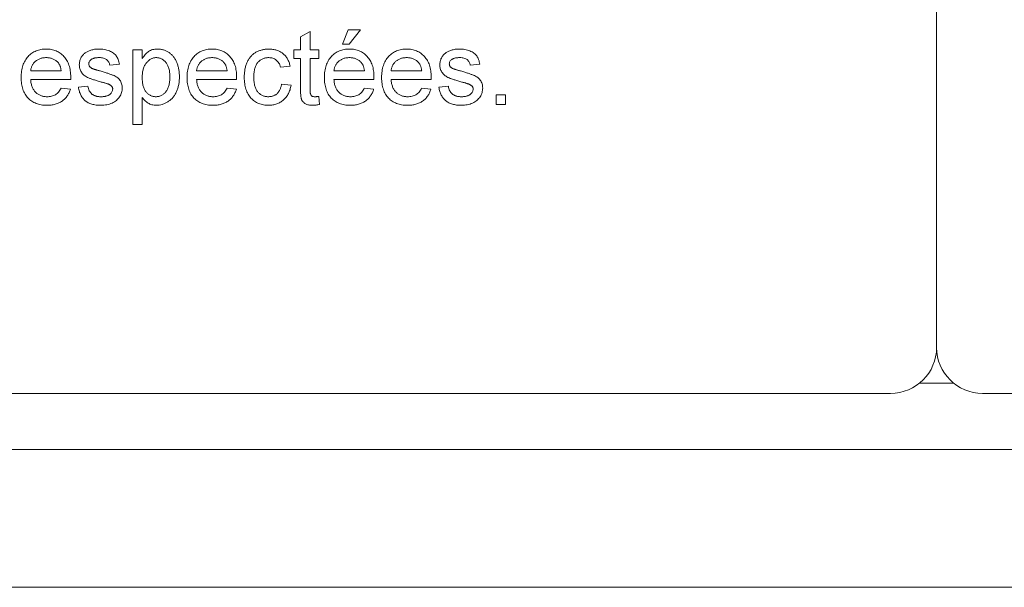
# Paper-space layout '_Back' of a CAD drawing. Units: millimetres. Extents: x -1030 to 80, y -52 to 1931.
# Drawn here: x -783 to -756, y 461 to 476 of the extents above; entities that cross this region are included whole.
import ezdxf

# ---------------------------------------------------------------- set-up
doc = ezdxf.new("R2010")
doc.units = ezdxf.units.MM

psp = doc.layouts.new('_Back')

# ---------------------------------------------------------------- linework, layer by layer
at = {"color": 7, "linetype": 'Continuous', "lineweight": 15}
for p, q in [((-757.999, 515.391), (-757.999, 467.131)), ((-775.568, 475.715), (-775.304, 475.865)), ((-775.568, 475.35), (-775.568, 475.715)), ((-775.304, 475.865), (-775.304, 475.35)), ((-774.409, 475.508), (-774.251, 475.903)), ((-774.251, 475.903), (-773.908, 475.903)), ((-773.908, 475.903), (-774.224, 475.508)), ((-774.224, 475.508), (-774.409, 475.508)), ((-780.204, 473.295), (-780.204, 475.35)), ((-780.204, 475.35), (-779.94, 475.35)), ((-779.94, 475.35), (-779.94, 475.112)), ((-775.752, 475.113), (-775.752, 475.35)), ((-775.752, 475.35), (-775.568, 475.35)), ((-775.304, 475.35), (-775.067, 475.35)), ((-775.067, 475.35), (-775.067, 475.113)), ((-780.573, 474.955), (-780.836, 474.928)), ((-775.857, 474.902), (-776.121, 474.876)), ((-775.568, 475.113), (-775.752, 475.113)), ((-775.568, 474.27), (-775.568, 475.113)), ((-775.067, 475.113), (-775.304, 475.113)), ((-775.304, 475.113), (-775.304, 474.261)), ((-770.615, 474.955), (-770.879, 474.928)), ((-783.022, 474.77), (-782.18, 474.77)), ((-778.439, 474.77), (-777.596, 474.77)), ((-774.646, 474.77), (-773.803, 474.77)), ((-773.065, 474.77), (-772.222, 474.77)), ((-781.917, 474.533), (-783.022, 474.533)), ((-781.705, 474.322), (-781.442, 474.349)), ((-777.334, 474.533), (-778.439, 474.533)), ((-776.095, 474.402), (-775.831, 474.375)), ((-773.541, 474.533), (-774.646, 474.533)), ((-771.96, 474.533), (-773.065, 474.533)), ((-771.748, 474.322), (-771.485, 474.349)), ((-782.182, 474.296), (-781.924, 474.27)), ((-777.599, 474.296), (-777.341, 474.27)), ((-775.067, 474.066), (-775.041, 473.845)), ((-773.806, 474.296), (-773.548, 474.27)), ((-772.225, 474.296), (-771.967, 474.27)), ((-770.168, 473.848), (-770.168, 474.112)), ((-770.168, 474.112), (-769.904, 474.112)), ((-769.904, 474.112), (-769.904, 473.848)), ((-779.94, 474.037), (-779.94, 473.295)), ((-769.904, 473.848), (-770.168, 473.848)), ((-779.94, 473.295), (-780.204, 473.295)), ((-858.329, 465.861), (-759.269, 465.861)), ((-756.729, 465.861), (-657.669, 465.861)), ((-1003.821, 464.312), (-1.765, 464.312)), ((-38.1, 460.502), (-967.613, 460.502))]:
    psp.add_line(p, q, dxfattribs=at)
at = {"color": 8, "linetype": 'Continuous', "lineweight": 15}
psp.add_line((-758.475, 466.141), (-757.524, 466.141), dxfattribs=at)
at = {"color": 7, "linetype": 'Continuous', "lineweight": 15}
for centre, start, end in [((-759.269, 467.131), 270, 0), ((-756.729, 467.131), 180, 270)]:
    psp.add_arc(centre, 1.27, start, end, dxfattribs=at)
for points, knots in [([(-783.286, 474.586), (-783.285, 474.617), (-783.284, 474.676), (-783.275, 474.762), (-783.26, 474.843), (-783.239, 474.919), (-783.212, 474.99), (-783.179, 475.055), (-783.139, 475.115), (-783.094, 475.169), (-783.044, 475.218), (-782.99, 475.261), (-782.932, 475.296), (-782.871, 475.326), (-782.807, 475.348), (-782.738, 475.365), (-782.666, 475.374), (-782.617, 475.376), (-782.592, 475.376)], [0, 0, 0, 0, 0.077019, 0.149548, 0.218714, 0.284923, 0.348159, 0.409728, 0.469839, 0.529421, 0.588276, 0.64579, 0.702469, 0.75939, 0.816748, 0.875621, 0.936482, 1, 1, 1, 1]), ([(-782.593, 475.139), (-782.608, 475.139), (-782.636, 475.138), (-782.677, 475.133), (-782.717, 475.126), (-782.755, 475.114), (-782.792, 475.101), (-782.826, 475.083), (-782.859, 475.063), (-782.89, 475.039), (-782.918, 475.013), (-782.944, 474.985), (-782.965, 474.954), (-782.984, 474.922), (-782.998, 474.887), (-783.01, 474.85), (-783.018, 474.811), (-783.021, 474.784), (-783.022, 474.77)], [0, 0, 0, 0, 0.068919, 0.134905, 0.199736, 0.262624, 0.324501, 0.385514, 0.447391, 0.509178, 0.570905, 0.630822, 0.690144, 0.749777, 0.809719, 0.870915, 0.934591, 1, 1, 1, 1]), ([(-782.276, 475.013), (-782.287, 475.023), (-782.307, 475.043), (-782.341, 475.069), (-782.378, 475.09), (-782.416, 475.109), (-782.457, 475.122), (-782.501, 475.132), (-782.546, 475.138), (-782.577, 475.139), (-782.593, 475.139)], [0, 0, 0, 0, 0.123686, 0.244301, 0.364229, 0.486002, 0.608441, 0.73367, 0.863772, 1, 1, 1, 1]), ([(-782.592, 475.376), (-782.568, 475.376), (-782.52, 475.374), (-782.45, 475.364), (-782.384, 475.349), (-782.321, 475.327), (-782.262, 475.298), (-782.205, 475.263), (-782.153, 475.221), (-782.104, 475.173), (-782.059, 475.12), (-782.021, 475.061), (-781.988, 474.997), (-781.962, 474.928), (-781.942, 474.853), (-781.927, 474.774), (-781.918, 474.689), (-781.917, 474.631), (-781.916, 474.601)], [0, 0, 0, 0, 0.062833, 0.122965, 0.181629, 0.238832, 0.295294, 0.352167, 0.409491, 0.468424, 0.528358, 0.588554, 0.650248, 0.713671, 0.780262, 0.849536, 0.922652, 1, 1, 1, 1]), ([(-781.679, 474.941), (-781.678, 474.957), (-781.677, 474.99), (-781.669, 475.038), (-781.655, 475.084), (-781.636, 475.128), (-781.612, 475.169), (-781.583, 475.207), (-781.551, 475.242), (-781.526, 475.261), (-781.514, 475.271)], [0, 0, 0, 0, 0.1292527, 0.2558252, 0.380344, 0.5060089, 0.6317842, 0.7545826, 0.8770558, 1, 1, 1, 1]), ([(-781.514, 475.271), (-781.504, 475.278), (-781.482, 475.293), (-781.446, 475.313), (-781.404, 475.33), (-781.357, 475.346), (-781.308, 475.36), (-781.255, 475.369), (-781.201, 475.375), (-781.165, 475.376), (-781.146, 475.376)], [0, 0, 0, 0, 0.097025, 0.203288, 0.319657, 0.447383, 0.581361, 0.718182, 0.85679, 1, 1, 1, 1]), ([(-781.127, 475.139), (-781.14, 475.139), (-781.164, 475.139), (-781.198, 475.136), (-781.23, 475.132), (-781.26, 475.127), (-781.286, 475.119), (-781.31, 475.111), (-781.331, 475.1), (-781.355, 475.085), (-781.378, 475.062), (-781.4, 475.033), (-781.413, 475.001), (-781.415, 474.979), (-781.416, 474.967)], [0, 0, 0, 0, 0.100169, 0.192847, 0.279388, 0.358822, 0.431987, 0.498837, 0.561835, 0.619828, 0.724953, 0.820265, 0.910183, 1, 1, 1, 1]), ([(-781.146, 475.376), (-781.119, 475.376), (-781.065, 475.374), (-780.987, 475.365), (-780.915, 475.349), (-780.848, 475.327), (-780.788, 475.299), (-780.735, 475.268), (-780.692, 475.23), (-780.656, 475.188), (-780.627, 475.14), (-780.604, 475.084), (-780.585, 475.022), (-780.577, 474.978), (-780.573, 474.955)], [0, 0, 0, 0, 0.10445, 0.202794, 0.29589, 0.38505, 0.46846, 0.545405, 0.617212, 0.685359, 0.754551, 0.829684, 0.910999, 1, 1, 1, 1]), ([(-780.836, 474.928), (-780.839, 474.944), (-780.845, 474.975), (-780.864, 475.017), (-780.89, 475.054), (-780.923, 475.085), (-780.963, 475.11), (-781.012, 475.127), (-781.067, 475.138), (-781.106, 475.139), (-781.127, 475.139)], [0, 0, 0, 0, 0.121444, 0.235646, 0.346389, 0.458598, 0.576832, 0.702771, 0.843251, 1, 1, 1, 1]), ([(-779.94, 475.112), (-779.927, 475.132), (-779.902, 475.173), (-779.859, 475.227), (-779.813, 475.273), (-779.764, 475.311), (-779.711, 475.34), (-779.653, 475.362), (-779.59, 475.374), (-779.546, 475.375), (-779.523, 475.376)], [0, 0, 0, 0, 0.142734, 0.274956, 0.39849, 0.515177, 0.62981, 0.746853, 0.869328, 1, 1, 1, 1]), ([(-779.552, 475.139), (-779.565, 475.139), (-779.59, 475.138), (-779.627, 475.131), (-779.663, 475.12), (-779.697, 475.104), (-779.731, 475.084), (-779.763, 475.06), (-779.794, 475.031), (-779.824, 474.998), (-779.852, 474.96), (-779.876, 474.919), (-779.896, 474.873), (-779.912, 474.823), (-779.925, 474.77), (-779.934, 474.712), (-779.94, 474.651), (-779.94, 474.609), (-779.94, 474.587)], [0, 0, 0, 0, 0.050431, 0.099926, 0.149264, 0.199229, 0.250765, 0.304734, 0.360888, 0.420572, 0.482425, 0.545701, 0.611613, 0.680848, 0.753999, 0.831028, 0.912943, 1, 1, 1, 1]), ([(-779.177, 474.606), (-779.177, 474.628), (-779.177, 474.67), (-779.183, 474.73), (-779.191, 474.787), (-779.203, 474.839), (-779.219, 474.887), (-779.238, 474.931), (-779.261, 474.971), (-779.287, 475.006), (-779.315, 475.037), (-779.345, 475.064), (-779.376, 475.088), (-779.409, 475.106), (-779.443, 475.121), (-779.478, 475.131), (-779.515, 475.138), (-779.54, 475.139), (-779.552, 475.139)], [0, 0, 0, 0, 0.08861, 0.171872, 0.249514, 0.323013, 0.391883, 0.457305, 0.519728, 0.579877, 0.637793, 0.692521, 0.745785, 0.796592, 0.847119, 0.89765, 0.948016, 1, 1, 1, 1]), ([(-779.523, 475.376), (-779.508, 475.376), (-779.478, 475.375), (-779.434, 475.37), (-779.391, 475.363), (-779.349, 475.353), (-779.309, 475.338), (-779.271, 475.321), (-779.233, 475.302), (-779.198, 475.279), (-779.164, 475.253), (-779.131, 475.225), (-779.102, 475.193), (-779.073, 475.16), (-779.048, 475.124), (-779.025, 475.086), (-779.003, 475.045), (-778.978, 474.987), (-778.952, 474.91), (-778.93, 474.814), (-778.916, 474.713), (-778.914, 474.645), (-778.913, 474.61)], [0, 0, 0, 0, 0.04121, 0.081481, 0.120996, 0.160043, 0.198525, 0.236577, 0.275095, 0.313831, 0.352844, 0.391585, 0.430509, 0.470104, 0.510101, 0.550744, 0.592943, 0.635861, 0.723833, 0.813378, 0.90519, 1, 1, 1, 1]), ([(-778.702, 474.586), (-778.702, 474.617), (-778.701, 474.676), (-778.692, 474.762), (-778.677, 474.843), (-778.656, 474.919), (-778.629, 474.99), (-778.595, 475.055), (-778.556, 475.115), (-778.51, 475.169), (-778.46, 475.218), (-778.407, 475.261), (-778.349, 475.296), (-778.288, 475.326), (-778.223, 475.348), (-778.155, 475.365), (-778.083, 475.374), (-778.034, 475.376), (-778.008, 475.376)], [0, 0, 0, 0, 0.077019, 0.149548, 0.218714, 0.284923, 0.348159, 0.409728, 0.469839, 0.529421, 0.588276, 0.64579, 0.702469, 0.75939, 0.816748, 0.875621, 0.936482, 1, 1, 1, 1]), ([(-778.01, 475.139), (-778.024, 475.139), (-778.052, 475.138), (-778.094, 475.133), (-778.134, 475.126), (-778.172, 475.114), (-778.208, 475.101), (-778.243, 475.083), (-778.275, 475.063), (-778.306, 475.039), (-778.335, 475.013), (-778.36, 474.985), (-778.381, 474.954), (-778.4, 474.922), (-778.415, 474.887), (-778.427, 474.85), (-778.435, 474.811), (-778.438, 474.784), (-778.439, 474.77)], [0, 0, 0, 0, 0.068919, 0.134905, 0.199736, 0.262624, 0.324501, 0.385514, 0.447391, 0.509178, 0.570905, 0.630822, 0.690144, 0.749777, 0.809719, 0.870915, 0.934591, 1, 1, 1, 1]), ([(-777.693, 475.013), (-777.703, 475.023), (-777.724, 475.043), (-777.758, 475.069), (-777.794, 475.09), (-777.833, 475.109), (-777.874, 475.122), (-777.917, 475.132), (-777.963, 475.138), (-777.994, 475.139), (-778.01, 475.139)], [0, 0, 0, 0, 0.1236858, 0.2443007, 0.3642288, 0.4860022, 0.6084408, 0.7336696, 0.8637723, 1, 1, 1, 1]), ([(-778.008, 475.376), (-777.984, 475.376), (-777.937, 475.374), (-777.867, 475.364), (-777.8, 475.349), (-777.737, 475.327), (-777.678, 475.298), (-777.622, 475.263), (-777.569, 475.221), (-777.52, 475.173), (-777.476, 475.12), (-777.437, 475.061), (-777.405, 474.997), (-777.378, 474.928), (-777.358, 474.853), (-777.343, 474.774), (-777.334, 474.689), (-777.333, 474.631), (-777.333, 474.601)], [0, 0, 0, 0, 0.062833, 0.122965, 0.181629, 0.238832, 0.295294, 0.352167, 0.409491, 0.468424, 0.528358, 0.588554, 0.650248, 0.713671, 0.780262, 0.849536, 0.922652, 1, 1, 1, 1]), ([(-777.122, 474.593), (-777.122, 474.613), (-777.121, 474.652), (-777.117, 474.71), (-777.111, 474.765), (-777.103, 474.819), (-777.092, 474.871), (-777.078, 474.921), (-777.062, 474.969), (-777.043, 475.015), (-777.022, 475.058), (-776.998, 475.1), (-776.972, 475.138), (-776.943, 475.173), (-776.911, 475.206), (-776.877, 475.236), (-776.84, 475.262), (-776.788, 475.294), (-776.719, 475.327), (-776.632, 475.355), (-776.541, 475.373), (-776.479, 475.375), (-776.448, 475.376)], [0, 0, 0, 0, 0.05069, 0.100064, 0.147868, 0.194213, 0.239564, 0.283798, 0.326868, 0.369348, 0.410747, 0.451432, 0.490875, 0.5299, 0.568726, 0.607396, 0.646183, 0.685355, 0.76375, 0.841544, 0.919958, 1, 1, 1, 1]), ([(-776.446, 475.139), (-776.461, 475.139), (-776.491, 475.138), (-776.533, 475.131), (-776.574, 475.122), (-776.612, 475.107), (-776.649, 475.089), (-776.683, 475.067), (-776.715, 475.04), (-776.745, 475.01), (-776.772, 474.975), (-776.796, 474.935), (-776.815, 474.891), (-776.831, 474.842), (-776.843, 474.788), (-776.852, 474.73), (-776.858, 474.666), (-776.858, 474.623), (-776.858, 474.6)], [0, 0, 0, 0, 0.058407, 0.114122, 0.168129, 0.221319, 0.273983, 0.326987, 0.380581, 0.435847, 0.4927, 0.552462, 0.615019, 0.681542, 0.753079, 0.829996, 0.912188, 1, 1, 1, 1]), ([(-776.448, 475.376), (-776.428, 475.376), (-776.39, 475.375), (-776.334, 475.369), (-776.28, 475.36), (-776.229, 475.346), (-776.181, 475.329), (-776.136, 475.307), (-776.093, 475.282), (-776.053, 475.253), (-776.017, 475.221), (-775.984, 475.185), (-775.954, 475.146), (-775.928, 475.103), (-775.904, 475.058), (-775.885, 475.009), (-775.869, 474.957), (-775.861, 474.92), (-775.857, 474.902)], [0, 0, 0, 0, 0.070794, 0.13893, 0.203761, 0.267247, 0.328285, 0.388484, 0.447711, 0.506494, 0.565373, 0.623849, 0.682432, 0.742429, 0.8035, 0.866802, 0.932061, 1, 1, 1, 1]), ([(-776.121, 474.876), (-776.127, 474.896), (-776.139, 474.936), (-776.165, 474.991), (-776.199, 475.036), (-776.239, 475.074), (-776.285, 475.103), (-776.334, 475.124), (-776.389, 475.137), (-776.427, 475.138), (-776.446, 475.139)], [0, 0, 0, 0, 0.142716, 0.272954, 0.3965, 0.515511, 0.63267, 0.750593, 0.871256, 1, 1, 1, 1]), ([(-774.909, 474.586), (-774.909, 474.617), (-774.908, 474.676), (-774.899, 474.762), (-774.883, 474.843), (-774.863, 474.919), (-774.835, 474.99), (-774.802, 475.055), (-774.763, 475.115), (-774.717, 475.169), (-774.667, 475.218), (-774.614, 475.261), (-774.556, 475.296), (-774.495, 475.326), (-774.43, 475.348), (-774.362, 475.365), (-774.29, 475.374), (-774.24, 475.376), (-774.215, 475.376)], [0, 0, 0, 0, 0.077019, 0.149548, 0.218714, 0.284923, 0.348159, 0.409728, 0.469839, 0.529421, 0.588276, 0.64579, 0.702469, 0.75939, 0.816748, 0.875621, 0.936482, 1, 1, 1, 1]), ([(-774.216, 475.139), (-774.231, 475.139), (-774.259, 475.138), (-774.301, 475.133), (-774.341, 475.126), (-774.379, 475.114), (-774.415, 475.101), (-774.449, 475.083), (-774.482, 475.063), (-774.513, 475.039), (-774.541, 475.013), (-774.567, 474.985), (-774.588, 474.954), (-774.607, 474.922), (-774.622, 474.887), (-774.633, 474.85), (-774.642, 474.811), (-774.644, 474.784), (-774.646, 474.77)], [0, 0, 0, 0, 0.068919, 0.134905, 0.199736, 0.262624, 0.324501, 0.385514, 0.447391, 0.509178, 0.570905, 0.630822, 0.690144, 0.749777, 0.809719, 0.870915, 0.934591, 1, 1, 1, 1]), ([(-773.9, 475.013), (-773.91, 475.023), (-773.93, 475.043), (-773.964, 475.069), (-774.001, 475.09), (-774.04, 475.109), (-774.081, 475.122), (-774.124, 475.132), (-774.169, 475.138), (-774.201, 475.139), (-774.216, 475.139)], [0, 0, 0, 0, 0.123686, 0.244301, 0.364229, 0.486002, 0.608441, 0.73367, 0.863772, 1, 1, 1, 1]), ([(-774.215, 475.376), (-774.191, 475.376), (-774.143, 475.374), (-774.074, 475.364), (-774.007, 475.349), (-773.944, 475.327), (-773.885, 475.298), (-773.829, 475.263), (-773.776, 475.221), (-773.727, 475.173), (-773.683, 475.12), (-773.644, 475.061), (-773.612, 474.997), (-773.585, 474.928), (-773.565, 474.853), (-773.55, 474.774), (-773.541, 474.689), (-773.54, 474.631), (-773.539, 474.601)], [0, 0, 0, 0, 0.062833, 0.122965, 0.181629, 0.238832, 0.295294, 0.352167, 0.409491, 0.468424, 0.528358, 0.588554, 0.650248, 0.713671, 0.780262, 0.849536, 0.922652, 1, 1, 1, 1]), ([(-773.329, 474.586), (-773.328, 474.617), (-773.327, 474.676), (-773.318, 474.762), (-773.303, 474.843), (-773.282, 474.919), (-773.255, 474.99), (-773.221, 475.055), (-773.182, 475.115), (-773.137, 475.169), (-773.087, 475.218), (-773.033, 475.261), (-772.975, 475.296), (-772.914, 475.326), (-772.849, 475.348), (-772.781, 475.365), (-772.709, 475.374), (-772.66, 475.376), (-772.635, 475.376)], [0, 0, 0, 0, 0.077019, 0.149548, 0.218714, 0.284923, 0.348159, 0.409728, 0.469839, 0.529421, 0.588276, 0.64579, 0.702469, 0.75939, 0.816748, 0.875621, 0.936482, 1, 1, 1, 1]), ([(-772.636, 475.139), (-772.65, 475.139), (-772.679, 475.138), (-772.72, 475.133), (-772.76, 475.126), (-772.798, 475.114), (-772.834, 475.101), (-772.869, 475.083), (-772.902, 475.063), (-772.933, 475.039), (-772.961, 475.013), (-772.986, 474.985), (-773.008, 474.954), (-773.026, 474.922), (-773.041, 474.887), (-773.053, 474.85), (-773.061, 474.811), (-773.064, 474.784), (-773.065, 474.77)], [0, 0, 0, 0, 0.068919, 0.134905, 0.199736, 0.262624, 0.324501, 0.385514, 0.447391, 0.509178, 0.570905, 0.630822, 0.690144, 0.749777, 0.809719, 0.870915, 0.934591, 1, 1, 1, 1]), ([(-772.319, 475.013), (-772.329, 475.023), (-772.35, 475.043), (-772.384, 475.069), (-772.421, 475.09), (-772.459, 475.109), (-772.5, 475.122), (-772.543, 475.132), (-772.589, 475.138), (-772.62, 475.139), (-772.636, 475.139)], [0, 0, 0, 0, 0.1236858, 0.2443007, 0.3642288, 0.4860022, 0.6084408, 0.7336696, 0.8637723, 1, 1, 1, 1]), ([(-772.635, 475.376), (-772.61, 475.376), (-772.563, 475.374), (-772.493, 475.364), (-772.427, 475.349), (-772.364, 475.327), (-772.304, 475.298), (-772.248, 475.263), (-772.196, 475.221), (-772.147, 475.173), (-772.102, 475.12), (-772.064, 475.061), (-772.031, 474.997), (-772.005, 474.928), (-771.984, 474.853), (-771.97, 474.774), (-771.96, 474.689), (-771.959, 474.631), (-771.959, 474.601)], [0, 0, 0, 0, 0.062833, 0.122965, 0.181629, 0.238832, 0.295294, 0.352167, 0.409491, 0.468424, 0.528358, 0.588554, 0.650248, 0.713671, 0.780262, 0.849536, 0.922652, 1, 1, 1, 1]), ([(-771.722, 474.941), (-771.721, 474.957), (-771.72, 474.99), (-771.712, 475.038), (-771.698, 475.084), (-771.679, 475.128), (-771.655, 475.169), (-771.626, 475.207), (-771.594, 475.242), (-771.569, 475.261), (-771.557, 475.271)], [0, 0, 0, 0, 0.129253, 0.255825, 0.380344, 0.506009, 0.631784, 0.754583, 0.877056, 1, 1, 1, 1]), ([(-771.557, 475.271), (-771.546, 475.278), (-771.525, 475.293), (-771.488, 475.313), (-771.447, 475.33), (-771.4, 475.346), (-771.35, 475.36), (-771.298, 475.369), (-771.244, 475.375), (-771.208, 475.376), (-771.189, 475.376)], [0, 0, 0, 0, 0.097025, 0.203288, 0.319657, 0.447383, 0.581361, 0.718182, 0.85679, 1, 1, 1, 1]), ([(-771.17, 475.139), (-771.182, 475.139), (-771.206, 475.139), (-771.241, 475.136), (-771.273, 475.132), (-771.303, 475.127), (-771.329, 475.119), (-771.353, 475.111), (-771.374, 475.1), (-771.397, 475.085), (-771.421, 475.062), (-771.443, 475.033), (-771.456, 475.001), (-771.458, 474.979), (-771.458, 474.967)], [0, 0, 0, 0, 0.100169, 0.192847, 0.279388, 0.358822, 0.431987, 0.498837, 0.561835, 0.619828, 0.724953, 0.820265, 0.910183, 1, 1, 1, 1]), ([(-771.189, 475.376), (-771.162, 475.376), (-771.108, 475.374), (-771.03, 475.365), (-770.958, 475.349), (-770.891, 475.327), (-770.831, 475.299), (-770.778, 475.268), (-770.735, 475.23), (-770.698, 475.188), (-770.67, 475.14), (-770.646, 475.084), (-770.628, 475.022), (-770.62, 474.978), (-770.615, 474.955)], [0, 0, 0, 0, 0.10445, 0.202794, 0.29589, 0.38505, 0.46846, 0.545405, 0.617212, 0.685359, 0.754551, 0.829684, 0.910999, 1, 1, 1, 1]), ([(-770.879, 474.928), (-770.882, 474.944), (-770.888, 474.975), (-770.907, 475.017), (-770.933, 475.054), (-770.966, 475.085), (-771.006, 475.11), (-771.055, 475.127), (-771.11, 475.138), (-771.149, 475.139), (-771.17, 475.139)], [0, 0, 0, 0, 0.121444, 0.235646, 0.346389, 0.458598, 0.576832, 0.702771, 0.843251, 1, 1, 1, 1]), ([(-782.18, 474.77), (-782.181, 474.783), (-782.184, 474.809), (-782.191, 474.846), (-782.2, 474.88), (-782.211, 474.912), (-782.225, 474.941), (-782.24, 474.968), (-782.257, 474.992), (-782.27, 475.006), (-782.276, 475.013)], [0, 0, 0, 0, 0.148165, 0.289694, 0.422377, 0.548462, 0.667394, 0.782966, 0.892721, 1, 1, 1, 1]), ([(-781.095, 474.471), (-781.115, 474.477), (-781.153, 474.488), (-781.209, 474.505), (-781.26, 474.521), (-781.307, 474.537), (-781.35, 474.552), (-781.389, 474.566), (-781.423, 474.58), (-781.462, 474.597), (-781.506, 474.621), (-781.552, 474.654), (-781.591, 474.693), (-781.623, 474.737), (-781.648, 474.784), (-781.666, 474.834), (-781.677, 474.887), (-781.678, 474.923), (-781.679, 474.941)], [0, 0, 0, 0, 0.0766285, 0.1476624, 0.2131078, 0.2740859, 0.3296619, 0.3796907, 0.424849, 0.4649784, 0.5373049, 0.6060816, 0.673011, 0.7388656, 0.8039615, 0.8686138, 0.9333876, 1, 1, 1, 1]), ([(-781.416, 474.967), (-781.415, 474.96), (-781.415, 474.946), (-781.409, 474.926), (-781.4, 474.906), (-781.392, 474.895), (-781.388, 474.889)], [0, 0, 0, 0, 0.253034, 0.498993, 0.744328, 1, 1, 1, 1]), ([(-781.388, 474.889), (-781.383, 474.883), (-781.373, 474.87), (-781.352, 474.855), (-781.328, 474.841), (-781.31, 474.833), (-781.301, 474.829)], [0, 0, 0, 0, 0.218325, 0.45431, 0.715433, 1, 1, 1, 1]), ([(-777.596, 474.77), (-777.598, 474.783), (-777.601, 474.809), (-777.608, 474.846), (-777.617, 474.88), (-777.628, 474.912), (-777.641, 474.941), (-777.656, 474.968), (-777.673, 474.992), (-777.686, 475.006), (-777.693, 475.013)], [0, 0, 0, 0, 0.148165, 0.289694, 0.422377, 0.548462, 0.667394, 0.782966, 0.892721, 1, 1, 1, 1]), ([(-773.803, 474.77), (-773.805, 474.783), (-773.808, 474.809), (-773.815, 474.846), (-773.824, 474.88), (-773.835, 474.912), (-773.848, 474.941), (-773.863, 474.968), (-773.88, 474.992), (-773.893, 475.006), (-773.9, 475.013)], [0, 0, 0, 0, 0.148165, 0.289694, 0.422377, 0.548462, 0.667394, 0.782966, 0.892721, 1, 1, 1, 1]), ([(-772.222, 474.77), (-772.224, 474.783), (-772.227, 474.809), (-772.234, 474.846), (-772.243, 474.88), (-772.254, 474.912), (-772.267, 474.941), (-772.283, 474.968), (-772.299, 474.992), (-772.313, 475.006), (-772.319, 475.013)], [0, 0, 0, 0, 0.148165, 0.289694, 0.422377, 0.548462, 0.667394, 0.782966, 0.892721, 1, 1, 1, 1]), ([(-771.137, 474.471), (-771.157, 474.477), (-771.196, 474.488), (-771.252, 474.505), (-771.303, 474.521), (-771.35, 474.537), (-771.393, 474.552), (-771.431, 474.566), (-771.465, 474.58), (-771.505, 474.597), (-771.548, 474.621), (-771.594, 474.654), (-771.633, 474.693), (-771.666, 474.737), (-771.691, 474.784), (-771.709, 474.834), (-771.72, 474.887), (-771.721, 474.923), (-771.722, 474.941)], [0, 0, 0, 0, 0.076628, 0.147662, 0.213108, 0.274086, 0.329662, 0.379691, 0.424849, 0.464978, 0.537305, 0.606082, 0.673011, 0.738866, 0.803961, 0.868614, 0.933388, 1, 1, 1, 1]), ([(-771.458, 474.967), (-771.458, 474.96), (-771.458, 474.946), (-771.452, 474.926), (-771.443, 474.906), (-771.435, 474.895), (-771.431, 474.889)], [0, 0, 0, 0, 0.253034, 0.498993, 0.744328, 1, 1, 1, 1]), ([(-771.431, 474.889), (-771.426, 474.883), (-771.415, 474.87), (-771.395, 474.855), (-771.371, 474.841), (-771.353, 474.833), (-771.344, 474.829)], [0, 0, 0, 0, 0.218325, 0.45431, 0.715433, 1, 1, 1, 1]), ([(-782.578, 473.822), (-782.604, 473.823), (-782.656, 473.824), (-782.732, 473.834), (-782.803, 473.849), (-782.87, 473.871), (-782.933, 473.899), (-782.991, 473.934), (-783.046, 473.975), (-783.096, 474.022), (-783.141, 474.075), (-783.18, 474.133), (-783.213, 474.196), (-783.24, 474.265), (-783.261, 474.338), (-783.275, 474.416), (-783.284, 474.5), (-783.285, 474.557), (-783.286, 474.586)], [0, 0, 0, 0, 0.067351, 0.131314, 0.193071, 0.252502, 0.310705, 0.36793, 0.425461, 0.483425, 0.542044, 0.60113, 0.66102, 0.722853, 0.787414, 0.854497, 0.925345, 1, 1, 1, 1]), ([(-781.916, 474.601), (-781.916, 474.591), (-781.917, 474.569), (-781.917, 474.546), (-781.917, 474.533)], [0, 0, 0, 0, 0.414608, 1, 1, 1, 1]), ([(-781.301, 474.829), (-781.298, 474.827), (-781.289, 474.825), (-781.275, 474.82), (-781.256, 474.814), (-781.233, 474.808), (-781.206, 474.8), (-781.175, 474.791), (-781.14, 474.781), (-781.115, 474.775), (-781.102, 474.771)], [0, 0, 0, 0, 0.0546, 0.127407, 0.222827, 0.336499, 0.472794, 0.627354, 0.804541, 1, 1, 1, 1]), ([(-781.102, 474.771), (-781.083, 474.765), (-781.045, 474.754), (-780.991, 474.737), (-780.941, 474.721), (-780.894, 474.706), (-780.852, 474.691), (-780.813, 474.678), (-780.778, 474.665), (-780.736, 474.65), (-780.69, 474.629), (-780.64, 474.597), (-780.597, 474.561), (-780.56, 474.519), (-780.53, 474.472), (-780.509, 474.419), (-780.496, 474.361), (-780.494, 474.32), (-780.494, 474.299)], [0, 0, 0, 0, 0.07225, 0.139527, 0.202771, 0.261048, 0.314366, 0.363657, 0.408002, 0.447871, 0.520682, 0.590301, 0.657073, 0.723052, 0.788462, 0.855539, 0.92534, 1, 1, 1, 1]), ([(-779.94, 474.587), (-779.94, 474.565), (-779.94, 474.523), (-779.934, 474.462), (-779.926, 474.405), (-779.914, 474.353), (-779.898, 474.305), (-779.879, 474.262), (-779.857, 474.222), (-779.831, 474.188), (-779.802, 474.158), (-779.773, 474.131), (-779.742, 474.109), (-779.709, 474.091), (-779.674, 474.076), (-779.638, 474.067), (-779.601, 474.06), (-779.576, 474.059), (-779.563, 474.059)], [0, 0, 0, 0, 0.08984, 0.173759, 0.252048, 0.32508, 0.394029, 0.45878, 0.520013, 0.579323, 0.636061, 0.690475, 0.743136, 0.794214, 0.844878, 0.895855, 0.947393, 1, 1, 1, 1]), ([(-779.563, 474.059), (-779.55, 474.059), (-779.524, 474.06), (-779.486, 474.066), (-779.45, 474.077), (-779.415, 474.092), (-779.381, 474.111), (-779.349, 474.134), (-779.319, 474.161), (-779.289, 474.192), (-779.262, 474.228), (-779.239, 474.269), (-779.22, 474.314), (-779.204, 474.364), (-779.192, 474.418), (-779.183, 474.477), (-779.177, 474.54), (-779.177, 474.584), (-779.177, 474.606)], [0, 0, 0, 0, 0.0520731, 0.103097, 0.1533249, 0.2031365, 0.2541251, 0.3063677, 0.3606439, 0.4175741, 0.4770196, 0.5388033, 0.603778, 0.6728456, 0.7464086, 0.8256049, 0.9096558, 1, 1, 1, 1]), ([(-778.913, 474.61), (-778.914, 474.573), (-778.916, 474.5), (-778.931, 474.394), (-778.957, 474.294), (-778.986, 474.215), (-779.015, 474.155), (-779.039, 474.113), (-779.065, 474.074), (-779.093, 474.038), (-779.124, 474.004), (-779.157, 473.973), (-779.192, 473.944), (-779.241, 473.911), (-779.306, 473.876), (-779.387, 473.844), (-779.47, 473.826), (-779.526, 473.823), (-779.554, 473.822)], [0, 0, 0, 0, 0.097922, 0.191639, 0.282502, 0.37113, 0.41456, 0.456758, 0.498059, 0.538353, 0.578616, 0.618595, 0.658262, 0.698158, 0.776463, 0.851692, 0.925888, 1, 1, 1, 1]), ([(-777.994, 473.822), (-778.021, 473.823), (-778.073, 473.824), (-778.148, 473.834), (-778.219, 473.849), (-778.287, 473.871), (-778.35, 473.899), (-778.408, 473.934), (-778.463, 473.975), (-778.512, 474.022), (-778.558, 474.075), (-778.596, 474.133), (-778.63, 474.196), (-778.656, 474.265), (-778.677, 474.338), (-778.692, 474.416), (-778.701, 474.5), (-778.702, 474.557), (-778.702, 474.586)], [0, 0, 0, 0, 0.067351, 0.131314, 0.193071, 0.252502, 0.310705, 0.36793, 0.425461, 0.483425, 0.542044, 0.60113, 0.66102, 0.722853, 0.787414, 0.854497, 0.925345, 1, 1, 1, 1]), ([(-777.333, 474.601), (-777.333, 474.591), (-777.333, 474.569), (-777.334, 474.546), (-777.334, 474.533)], [0, 0, 0, 0, 0.414608, 1, 1, 1, 1]), ([(-776.448, 473.822), (-776.472, 473.823), (-776.521, 473.824), (-776.592, 473.833), (-776.659, 473.849), (-776.722, 473.871), (-776.782, 473.899), (-776.838, 473.934), (-776.89, 473.974), (-776.938, 474.021), (-776.982, 474.074), (-777.019, 474.132), (-777.051, 474.196), (-777.077, 474.265), (-777.097, 474.34), (-777.112, 474.419), (-777.12, 474.505), (-777.121, 474.563), (-777.122, 474.593)], [0, 0, 0, 0, 0.06395, 0.125495, 0.184553, 0.242023, 0.298544, 0.354978, 0.411633, 0.469612, 0.528372, 0.587935, 0.649204, 0.712555, 0.778766, 0.848384, 0.922231, 1, 1, 1, 1]), ([(-776.858, 474.6), (-776.858, 474.577), (-776.858, 474.533), (-776.852, 474.47), (-776.844, 474.41), (-776.831, 474.356), (-776.817, 474.307), (-776.797, 474.262), (-776.775, 474.222), (-776.748, 474.187), (-776.719, 474.157), (-776.688, 474.131), (-776.655, 474.109), (-776.619, 474.09), (-776.581, 474.076), (-776.542, 474.067), (-776.5, 474.06), (-776.471, 474.059), (-776.457, 474.059)], [0, 0, 0, 0, 0.0899636, 0.1731952, 0.2510338, 0.3239352, 0.3910489, 0.4544813, 0.5140659, 0.5706136, 0.6250817, 0.6782456, 0.7302261, 0.7822512, 0.8345682, 0.8878602, 0.9428503, 1, 1, 1, 1]), ([(-774.201, 473.822), (-774.228, 473.823), (-774.279, 473.824), (-774.355, 473.834), (-774.426, 473.849), (-774.494, 473.871), (-774.556, 473.899), (-774.615, 473.934), (-774.669, 473.975), (-774.719, 474.022), (-774.764, 474.075), (-774.803, 474.133), (-774.836, 474.196), (-774.863, 474.265), (-774.884, 474.338), (-774.898, 474.416), (-774.908, 474.5), (-774.909, 474.557), (-774.909, 474.586)], [0, 0, 0, 0, 0.067351, 0.131314, 0.193071, 0.252502, 0.310705, 0.36793, 0.425461, 0.483425, 0.542044, 0.60113, 0.66102, 0.722853, 0.787414, 0.854497, 0.925345, 1, 1, 1, 1]), ([(-773.539, 474.601), (-773.54, 474.591), (-773.54, 474.569), (-773.54, 474.546), (-773.541, 474.533)], [0, 0, 0, 0, 0.414608, 1, 1, 1, 1]), ([(-772.621, 473.822), (-772.647, 473.823), (-772.699, 473.824), (-772.774, 473.834), (-772.846, 473.849), (-772.913, 473.871), (-772.976, 473.899), (-773.034, 473.934), (-773.089, 473.975), (-773.139, 474.022), (-773.184, 474.075), (-773.222, 474.133), (-773.256, 474.196), (-773.282, 474.265), (-773.303, 474.338), (-773.318, 474.416), (-773.327, 474.5), (-773.328, 474.557), (-773.329, 474.586)], [0, 0, 0, 0, 0.067351, 0.131314, 0.193071, 0.252502, 0.310705, 0.36793, 0.425461, 0.483425, 0.542044, 0.60113, 0.66102, 0.722853, 0.787414, 0.854497, 0.925345, 1, 1, 1, 1]), ([(-771.959, 474.601), (-771.959, 474.591), (-771.959, 474.569), (-771.96, 474.546), (-771.96, 474.533)], [0, 0, 0, 0, 0.414608, 1, 1, 1, 1]), ([(-771.344, 474.829), (-771.34, 474.827), (-771.332, 474.825), (-771.317, 474.82), (-771.299, 474.814), (-771.276, 474.808), (-771.249, 474.8), (-771.218, 474.791), (-771.183, 474.781), (-771.158, 474.775), (-771.145, 474.771)], [0, 0, 0, 0, 0.0546, 0.127407, 0.222827, 0.336499, 0.472794, 0.627354, 0.804541, 1, 1, 1, 1]), ([(-771.145, 474.771), (-771.125, 474.765), (-771.088, 474.754), (-771.034, 474.737), (-770.984, 474.721), (-770.937, 474.706), (-770.894, 474.691), (-770.855, 474.678), (-770.82, 474.665), (-770.779, 474.65), (-770.732, 474.629), (-770.683, 474.597), (-770.639, 474.561), (-770.602, 474.519), (-770.573, 474.472), (-770.552, 474.419), (-770.538, 474.361), (-770.537, 474.32), (-770.536, 474.299)], [0, 0, 0, 0, 0.07225, 0.139527, 0.202771, 0.261048, 0.314366, 0.363657, 0.408002, 0.447871, 0.520682, 0.590301, 0.657073, 0.723052, 0.788462, 0.855539, 0.92534, 1, 1, 1, 1]), ([(-783.022, 474.533), (-783.021, 474.515), (-783.018, 474.478), (-783.009, 474.426), (-782.997, 474.376), (-782.982, 474.331), (-782.963, 474.288), (-782.94, 474.249), (-782.914, 474.213), (-782.885, 474.181), (-782.853, 474.152), (-782.819, 474.127), (-782.782, 474.106), (-782.744, 474.089), (-782.705, 474.076), (-782.663, 474.066), (-782.619, 474.06), (-782.589, 474.059), (-782.574, 474.059)], [0, 0, 0, 0, 0.076546, 0.149754, 0.218882, 0.285099, 0.348766, 0.410233, 0.470857, 0.530387, 0.589538, 0.646884, 0.704289, 0.761368, 0.81848, 0.876944, 0.937289, 1, 1, 1, 1]), ([(-781.082, 473.822), (-781.105, 473.822), (-781.15, 473.823), (-781.214, 473.829), (-781.275, 473.839), (-781.332, 473.853), (-781.384, 473.87), (-781.432, 473.892), (-781.476, 473.917), (-781.516, 473.947), (-781.551, 473.981), (-781.584, 474.018), (-781.613, 474.06), (-781.638, 474.105), (-781.66, 474.154), (-781.679, 474.207), (-781.694, 474.263), (-781.702, 474.302), (-781.705, 474.322)], [0, 0, 0, 0, 0.077775, 0.150714, 0.219638, 0.284958, 0.346565, 0.40539, 0.462215, 0.517745, 0.572413, 0.628177, 0.684662, 0.742462, 0.802512, 0.865452, 0.93112, 1, 1, 1, 1]), ([(-781.442, 474.349), (-781.438, 474.327), (-781.43, 474.284), (-781.407, 474.225), (-781.375, 474.174), (-781.34, 474.139), (-781.308, 474.116), (-781.282, 474.1), (-781.254, 474.088), (-781.223, 474.077), (-781.19, 474.069), (-781.155, 474.063), (-781.118, 474.06), (-781.092, 474.059), (-781.079, 474.059)], [0, 0, 0, 0, 0.131369, 0.251594, 0.36595, 0.478715, 0.535812, 0.594067, 0.65438, 0.716919, 0.781895, 0.850582, 0.923419, 1, 1, 1, 1]), ([(-780.847, 474.394), (-780.853, 474.397), (-780.866, 474.403), (-780.887, 474.411), (-780.913, 474.42), (-780.942, 474.429), (-780.974, 474.439), (-781.011, 474.449), (-781.052, 474.46), (-781.08, 474.467), (-781.095, 474.471)], [0, 0, 0, 0, 0.074603, 0.163017, 0.265923, 0.38388, 0.514906, 0.662046, 0.82448, 1, 1, 1, 1]), ([(-780.757, 474.273), (-780.757, 474.279), (-780.757, 474.291), (-780.762, 474.309), (-780.769, 474.326), (-780.78, 474.342), (-780.792, 474.357), (-780.808, 474.371), (-780.826, 474.383), (-780.84, 474.39), (-780.847, 474.394)], [0, 0, 0, 0, 0.118564, 0.232722, 0.344508, 0.460106, 0.582297, 0.709813, 0.850358, 1, 1, 1, 1]), ([(-778.439, 474.533), (-778.437, 474.515), (-778.434, 474.478), (-778.426, 474.426), (-778.414, 474.376), (-778.398, 474.331), (-778.38, 474.288), (-778.356, 474.249), (-778.331, 474.213), (-778.301, 474.181), (-778.269, 474.152), (-778.235, 474.127), (-778.199, 474.106), (-778.161, 474.089), (-778.121, 474.076), (-778.079, 474.066), (-778.036, 474.06), (-778.006, 474.059), (-777.99, 474.059)], [0, 0, 0, 0, 0.076546, 0.149754, 0.218882, 0.285099, 0.348766, 0.410233, 0.470857, 0.530387, 0.589538, 0.646884, 0.704289, 0.761368, 0.81848, 0.876944, 0.937289, 1, 1, 1, 1]), ([(-776.457, 474.059), (-776.445, 474.059), (-776.422, 474.06), (-776.388, 474.064), (-776.356, 474.07), (-776.325, 474.08), (-776.296, 474.092), (-776.268, 474.106), (-776.241, 474.123), (-776.216, 474.143), (-776.193, 474.165), (-776.173, 474.191), (-776.154, 474.219), (-776.138, 474.25), (-776.123, 474.284), (-776.111, 474.321), (-776.101, 474.36), (-776.097, 474.387), (-776.095, 474.402)], [0, 0, 0, 0, 0.063436, 0.125047, 0.185165, 0.242744, 0.299945, 0.356986, 0.413675, 0.470983, 0.529005, 0.58841, 0.649227, 0.712623, 0.77912, 0.848934, 0.922015, 1, 1, 1, 1]), ([(-775.831, 474.375), (-775.835, 474.354), (-775.842, 474.313), (-775.858, 474.253), (-775.878, 474.197), (-775.902, 474.144), (-775.93, 474.094), (-775.962, 474.049), (-775.998, 474.007), (-776.038, 473.968), (-776.081, 473.934), (-776.126, 473.904), (-776.174, 473.879), (-776.224, 473.858), (-776.277, 473.842), (-776.332, 473.83), (-776.389, 473.824), (-776.428, 473.823), (-776.448, 473.822)], [0, 0, 0, 0, 0.070393, 0.138268, 0.204039, 0.267151, 0.3295, 0.390196, 0.450797, 0.511856, 0.572004, 0.631682, 0.690926, 0.750109, 0.810163, 0.871602, 0.93485, 1, 1, 1, 1]), ([(-774.646, 474.533), (-774.644, 474.515), (-774.641, 474.478), (-774.633, 474.426), (-774.621, 474.376), (-774.605, 474.331), (-774.586, 474.288), (-774.563, 474.249), (-774.538, 474.213), (-774.508, 474.181), (-774.476, 474.152), (-774.442, 474.127), (-774.406, 474.106), (-774.368, 474.089), (-774.328, 474.076), (-774.286, 474.066), (-774.242, 474.06), (-774.212, 474.059), (-774.197, 474.059)], [0, 0, 0, 0, 0.076546, 0.149754, 0.218882, 0.285099, 0.348766, 0.410233, 0.470857, 0.530387, 0.589538, 0.646884, 0.704289, 0.761368, 0.81848, 0.876944, 0.937289, 1, 1, 1, 1]), ([(-773.065, 474.533), (-773.064, 474.515), (-773.061, 474.478), (-773.052, 474.426), (-773.04, 474.376), (-773.025, 474.331), (-773.006, 474.288), (-772.983, 474.249), (-772.957, 474.213), (-772.928, 474.181), (-772.896, 474.152), (-772.862, 474.127), (-772.825, 474.106), (-772.787, 474.089), (-772.747, 474.076), (-772.706, 474.066), (-772.662, 474.06), (-772.632, 474.059), (-772.617, 474.059)], [0, 0, 0, 0, 0.076546, 0.149754, 0.218882, 0.285099, 0.348766, 0.410233, 0.470857, 0.530387, 0.589538, 0.646884, 0.704289, 0.761368, 0.81848, 0.876944, 0.937289, 1, 1, 1, 1]), ([(-771.125, 473.822), (-771.148, 473.822), (-771.192, 473.823), (-771.257, 473.829), (-771.318, 473.839), (-771.374, 473.853), (-771.427, 473.87), (-771.475, 473.892), (-771.519, 473.917), (-771.558, 473.947), (-771.594, 473.981), (-771.627, 474.018), (-771.656, 474.06), (-771.681, 474.105), (-771.703, 474.154), (-771.722, 474.207), (-771.737, 474.263), (-771.744, 474.302), (-771.748, 474.322)], [0, 0, 0, 0, 0.077775, 0.150714, 0.219638, 0.284958, 0.346565, 0.40539, 0.462215, 0.517745, 0.572413, 0.628177, 0.684662, 0.742462, 0.802512, 0.865452, 0.93112, 1, 1, 1, 1]), ([(-771.485, 474.349), (-771.481, 474.327), (-771.473, 474.284), (-771.449, 474.225), (-771.417, 474.174), (-771.383, 474.139), (-771.351, 474.116), (-771.325, 474.1), (-771.296, 474.088), (-771.266, 474.077), (-771.233, 474.069), (-771.198, 474.063), (-771.161, 474.06), (-771.135, 474.059), (-771.122, 474.059)], [0, 0, 0, 0, 0.131369, 0.251594, 0.36595, 0.478715, 0.535812, 0.594067, 0.65438, 0.716919, 0.781895, 0.850582, 0.923419, 1, 1, 1, 1]), ([(-770.89, 474.394), (-770.896, 474.397), (-770.909, 474.403), (-770.93, 474.411), (-770.955, 474.42), (-770.985, 474.429), (-771.017, 474.439), (-771.054, 474.449), (-771.094, 474.46), (-771.123, 474.467), (-771.137, 474.471)], [0, 0, 0, 0, 0.074603, 0.163017, 0.265923, 0.38388, 0.514906, 0.662046, 0.82448, 1, 1, 1, 1]), ([(-770.8, 474.273), (-770.8, 474.279), (-770.8, 474.291), (-770.805, 474.309), (-770.812, 474.326), (-770.822, 474.342), (-770.835, 474.357), (-770.851, 474.371), (-770.869, 474.383), (-770.883, 474.39), (-770.89, 474.394)], [0, 0, 0, 0, 0.118564, 0.232722, 0.344508, 0.460106, 0.582297, 0.709813, 0.850358, 1, 1, 1, 1]), ([(-781.924, 474.27), (-781.93, 474.252), (-781.94, 474.218), (-781.961, 474.17), (-781.984, 474.123), (-782.012, 474.081), (-782.042, 474.041), (-782.075, 474.003), (-782.113, 473.97), (-782.152, 473.938), (-782.196, 473.911), (-782.242, 473.887), (-782.291, 473.867), (-782.343, 473.85), (-782.397, 473.838), (-782.455, 473.829), (-782.516, 473.823), (-782.557, 473.822), (-782.578, 473.822)], [0, 0, 0, 0, 0.063575, 0.125064, 0.184934, 0.244033, 0.302281, 0.360376, 0.418794, 0.477624, 0.537385, 0.597475, 0.659222, 0.722193, 0.787717, 0.855714, 0.926086, 1, 1, 1, 1]), ([(-782.574, 474.059), (-782.552, 474.06), (-782.508, 474.061), (-782.446, 474.071), (-782.389, 474.089), (-782.337, 474.114), (-782.29, 474.147), (-782.248, 474.189), (-782.211, 474.239), (-782.192, 474.277), (-782.182, 474.296)], [0, 0, 0, 0, 0.137039, 0.265479, 0.386758, 0.503867, 0.62032, 0.739767, 0.865454, 1, 1, 1, 1]), ([(-780.494, 474.299), (-780.494, 474.278), (-780.496, 474.236), (-780.511, 474.175), (-780.533, 474.114), (-780.565, 474.057), (-780.604, 474.004), (-780.653, 473.957), (-780.71, 473.916), (-780.774, 473.882), (-780.844, 473.855), (-780.919, 473.836), (-780.999, 473.824), (-781.054, 473.823), (-781.082, 473.822)], [0, 0, 0, 0, 0.074567, 0.148754, 0.223514, 0.301185, 0.379643, 0.459053, 0.54054, 0.62644, 0.715089, 0.806344, 0.900736, 1, 1, 1, 1]), ([(-781.079, 474.059), (-781.066, 474.059), (-781.04, 474.059), (-781.003, 474.063), (-780.969, 474.068), (-780.937, 474.074), (-780.908, 474.084), (-780.881, 474.094), (-780.858, 474.107), (-780.83, 474.127), (-780.802, 474.154), (-780.776, 474.191), (-780.76, 474.231), (-780.758, 474.259), (-780.757, 474.273)], [0, 0, 0, 0, 0.091767, 0.17812, 0.258268, 0.333629, 0.403754, 0.469774, 0.533081, 0.592742, 0.704265, 0.806596, 0.902795, 1, 1, 1, 1]), ([(-777.341, 474.27), (-777.346, 474.252), (-777.357, 474.218), (-777.378, 474.17), (-777.401, 474.123), (-777.428, 474.081), (-777.458, 474.041), (-777.492, 474.003), (-777.529, 473.97), (-777.569, 473.938), (-777.612, 473.911), (-777.658, 473.887), (-777.707, 473.867), (-777.759, 473.85), (-777.814, 473.838), (-777.872, 473.829), (-777.932, 473.823), (-777.973, 473.822), (-777.994, 473.822)], [0, 0, 0, 0, 0.063575, 0.125064, 0.184934, 0.244033, 0.302281, 0.360376, 0.418794, 0.477624, 0.537385, 0.597475, 0.659222, 0.722193, 0.787717, 0.855714, 0.926086, 1, 1, 1, 1]), ([(-777.99, 474.059), (-777.968, 474.06), (-777.925, 474.061), (-777.863, 474.071), (-777.806, 474.089), (-777.753, 474.114), (-777.706, 474.147), (-777.665, 474.189), (-777.628, 474.239), (-777.609, 474.277), (-777.599, 474.296)], [0, 0, 0, 0, 0.137039, 0.2654792, 0.3867576, 0.5038673, 0.6203205, 0.7397674, 0.8654537, 1, 1, 1, 1]), ([(-775.227, 473.822), (-775.248, 473.823), (-775.287, 473.824), (-775.343, 473.831), (-775.392, 473.845), (-775.434, 473.863), (-775.468, 473.887), (-775.497, 473.913), (-775.521, 473.943), (-775.536, 473.972), (-775.545, 473.998), (-775.552, 474.023), (-775.556, 474.053), (-775.561, 474.087), (-775.564, 474.126), (-775.566, 474.17), (-775.568, 474.218), (-775.568, 474.252), (-775.568, 474.27)], [0, 0, 0, 0, 0.094748, 0.179085, 0.254287, 0.32156, 0.3835, 0.441719, 0.499014, 0.5552, 0.586701, 0.62496, 0.669505, 0.721913, 0.780273, 0.846538, 0.919577, 1, 1, 1, 1]), ([(-775.304, 474.261), (-775.304, 474.245), (-775.304, 474.216), (-775.302, 474.177), (-775.298, 474.148), (-775.292, 474.121), (-775.277, 474.097), (-775.256, 474.078), (-775.236, 474.068), (-775.216, 474.063), (-775.194, 474.06), (-775.179, 474.059), (-775.171, 474.059)], [0, 0, 0, 0, 0.169375, 0.305711, 0.409301, 0.481281, 0.592987, 0.704778, 0.766272, 0.835462, 0.913045, 1, 1, 1, 1]), ([(-775.171, 474.059), (-775.164, 474.059), (-775.148, 474.059), (-775.124, 474.061), (-775.097, 474.063), (-775.077, 474.065), (-775.067, 474.066)], [0, 0, 0, 0, 0.20274, 0.437539, 0.704573, 1, 1, 1, 1]), ([(-773.548, 474.27), (-773.553, 474.252), (-773.563, 474.218), (-773.584, 474.17), (-773.608, 474.123), (-773.635, 474.081), (-773.665, 474.041), (-773.699, 474.003), (-773.736, 473.97), (-773.776, 473.938), (-773.819, 473.911), (-773.865, 473.887), (-773.914, 473.867), (-773.966, 473.85), (-774.021, 473.838), (-774.078, 473.829), (-774.139, 473.823), (-774.18, 473.822), (-774.201, 473.822)], [0, 0, 0, 0, 0.063575, 0.125064, 0.184934, 0.244033, 0.302281, 0.360376, 0.418794, 0.477624, 0.537385, 0.597475, 0.659222, 0.722193, 0.787717, 0.855714, 0.926086, 1, 1, 1, 1]), ([(-774.197, 474.059), (-774.175, 474.06), (-774.132, 474.061), (-774.07, 474.071), (-774.012, 474.089), (-773.96, 474.114), (-773.913, 474.147), (-773.871, 474.189), (-773.835, 474.239), (-773.816, 474.277), (-773.806, 474.296)], [0, 0, 0, 0, 0.137039, 0.265479, 0.386758, 0.503867, 0.62032, 0.739767, 0.865454, 1, 1, 1, 1]), ([(-771.967, 474.27), (-771.972, 474.252), (-771.983, 474.218), (-772.004, 474.17), (-772.027, 474.123), (-772.055, 474.081), (-772.085, 474.041), (-772.118, 474.003), (-772.155, 473.97), (-772.195, 473.938), (-772.239, 473.911), (-772.285, 473.887), (-772.334, 473.867), (-772.385, 473.85), (-772.44, 473.838), (-772.498, 473.829), (-772.558, 473.823), (-772.6, 473.822), (-772.621, 473.822)], [0, 0, 0, 0, 0.063575, 0.125064, 0.184934, 0.244033, 0.302281, 0.360376, 0.418794, 0.477624, 0.537385, 0.597475, 0.659222, 0.722193, 0.787717, 0.855714, 0.926086, 1, 1, 1, 1]), ([(-772.617, 474.059), (-772.594, 474.06), (-772.551, 474.061), (-772.489, 474.071), (-772.432, 474.089), (-772.38, 474.114), (-772.332, 474.147), (-772.291, 474.189), (-772.254, 474.239), (-772.235, 474.277), (-772.225, 474.296)], [0, 0, 0, 0, 0.137039, 0.2654792, 0.3867576, 0.5038673, 0.6203205, 0.7397674, 0.8654537, 1, 1, 1, 1]), ([(-770.536, 474.299), (-770.537, 474.278), (-770.539, 474.236), (-770.553, 474.175), (-770.576, 474.114), (-770.607, 474.057), (-770.647, 474.004), (-770.696, 473.957), (-770.753, 473.916), (-770.817, 473.882), (-770.887, 473.855), (-770.962, 473.836), (-771.042, 473.824), (-771.097, 473.823), (-771.125, 473.822)], [0, 0, 0, 0, 0.0745675, 0.1487537, 0.2235142, 0.3011846, 0.3796435, 0.4590529, 0.5405405, 0.6264398, 0.7150887, 0.8063436, 0.9007362, 1, 1, 1, 1]), ([(-771.122, 474.059), (-771.109, 474.059), (-771.083, 474.059), (-771.046, 474.063), (-771.012, 474.068), (-770.98, 474.074), (-770.951, 474.084), (-770.924, 474.094), (-770.901, 474.107), (-770.873, 474.127), (-770.845, 474.154), (-770.819, 474.191), (-770.803, 474.231), (-770.801, 474.259), (-770.8, 474.273)], [0, 0, 0, 0, 0.091767, 0.17812, 0.258268, 0.333629, 0.403754, 0.469774, 0.533081, 0.592742, 0.704265, 0.806596, 0.902795, 1, 1, 1, 1]), ([(-779.554, 473.822), (-779.574, 473.823), (-779.614, 473.824), (-779.672, 473.836), (-779.727, 473.855), (-779.778, 473.882), (-779.826, 473.914), (-779.868, 473.951), (-779.907, 473.992), (-779.929, 474.022), (-779.94, 474.037)], [0, 0, 0, 0, 0.1325626, 0.2593306, 0.3851493, 0.5103183, 0.6350556, 0.7574348, 0.8782231, 1, 1, 1, 1]), ([(-775.041, 473.845), (-775.058, 473.841), (-775.09, 473.834), (-775.138, 473.828), (-775.183, 473.823), (-775.212, 473.822), (-775.227, 473.822)], [0, 0, 0, 0, 0.2753333, 0.5329133, 0.773608, 1, 1, 1, 1])]:
    psp.add_open_spline(points, degree=3, knots=knots, dxfattribs=at)

doc.saveas('drawing.dxf')
